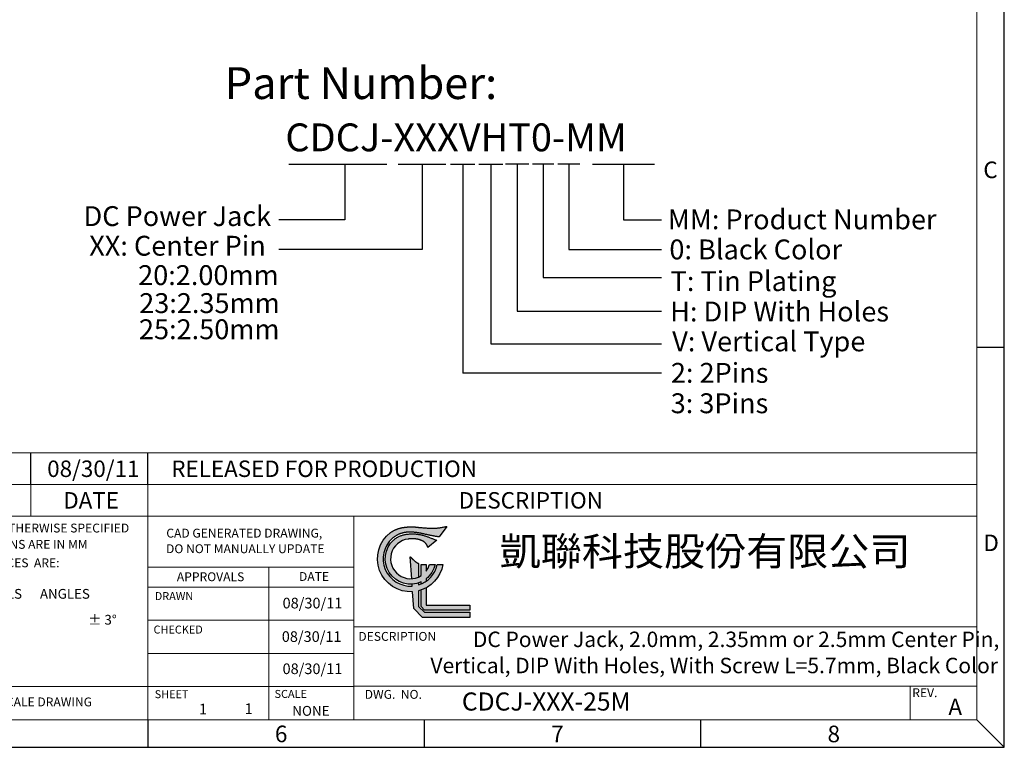
# Model space of a CAD drawing. Units: inches. Extents: x 57 to 189, y 1 to 91.
# Drawn here: x 132 to 189, y 1 to 44 of the extents above; entities that cross this region are included whole.
import ezdxf

# ---------------------------------------------------------------- set-up
doc = ezdxf.new("R2010")
doc.units = ezdxf.units.IN
doc.header["$MEASUREMENT"] = 0
doc.layers.add('5-3', color=2, linetype='Continuous')
doc.styles.add('COMPLEX', font='COMPLEX.SHX', dxfattribs={"bigfont": 'OKV.SHX'})
doc.styles.get("Standard").update_dxf_attribs({"font": 'arial.ttf'})

msp = doc.modelspace()

# ---------------------------------------------------------------- hatches: boundary and pattern name
at = {"true_color": 0x1d9ae2}
h = msp.add_hatch(color=142, dxfattribs=at)
edge = h.paths.add_edge_path(flags=17)
edge.add_spline(control_points=[(155.2343524592091, 12.01923666431112), (155.2197533754522, 12.02388175981397), (155.1825511428113, 12.03571866180132), (155.1234779748445, 12.0703918003403), (155.0527807529043, 12.12249293258131), (154.973075406356, 12.18807034512554), (154.8924556612211, 12.2679860955117), (154.8128340123395, 12.33611343500344), (154.7672083456237, 12.38360790012255), (154.7488908728138, 12.40267564501397)], knot_values=[0, 0, 0, 0, 0.2076660760946213, 0.5291867491886503, 0.923145924017343, 1.401473562041622, 1.929078005559905, 2.464255948098658, 2.823236386155349, 2.823236386155349, 2.823236386155349, 2.823236386155349], degree=3, periodic=0)
edge.add_line((154.7488908728138, 12.40267564501397), (154.8319274915572, 11.12909940673407))
edge.add_arc((154.7607648097046, 12.28644031214589), 1.159526670080472, 273.5185781846966, 294.0642494406509)
edge.add_line((155.2335743373968, 11.22768951561663), (155.234352459209, 12.0192366643111))
edge = h.paths.add_edge_path()
edge.add_spline(control_points=[(156.8802328221256, 14.17972595627781), (156.7559461127371, 14.15114137308874), (156.4742469843749, 14.08635365597413), (155.9976393747025, 14.05938996498087), (155.6177646650571, 14.08944061613058), (155.3989407444136, 14.10752377850594), (155.3654844837532, 14.1103047565498)], knot_values=[0, 0, 0, 0, 1.730299191068697, 3.921769079966713, 6.447572819181715, 6.903488136435703, 6.903488136435703, 6.903488136435703, 6.903488136435703], degree=3, periodic=0)
edge.add_spline(control_points=[(155.3654844837532, 14.1103047565498), (155.3170072374591, 14.11453711342084), (155.2190407908409, 14.12309017687165), (155.0667364848162, 14.14118483351152), (154.9228316536197, 14.15226557961329), (154.7547848645395, 14.15049903268654), (154.5794732452308, 14.1461899020025), (154.3886897206811, 14.12483412425487), (154.2176588658218, 14.09367636156398), (154.0555479331749, 14.05073472391832), (153.903651841432, 13.98930878318918), (153.7525360326678, 13.92123641589865), (153.6512856360553, 13.85531296180932), (153.5949342813005, 13.81385858321086)], knot_values=[0, 0, 0, 0, 0.6609111177589689, 1.335618639399993, 2.083532014741484, 2.618896956895758, 3.617591748450618, 4.464198185842669, 5.223427895176327, 5.977492351788993, 6.738287708288853, 7.441437902571185, 8.32626976721464, 8.32626976721464, 8.32626976721464, 8.32626976721464], degree=3, periodic=0)
edge.add_arc((154.7607648097046, 12.28644031214589), 1.921501338990494, 127.3533601546055, 273.6025687614705)
edge.add_line((154.8815028542759, 10.36873602828579), (154.9459330962012, 9.380535564629241))
edge.add_line((154.9459330962012, 9.380535564629247), (155.4683930203619, 8.872415017705412))
edge.add_line((155.468393020362, 8.872415017705402), (158.2260956187206, 8.872415017705402))
edge.add_line((158.2260956187205, 8.872415017705402), (158.2260956187205, 9.168879406375172))
edge.add_line((158.2260956187205, 9.16887940637517), (155.5731667277299, 9.16887940637517))
edge.add_line((155.57316672773, 9.16887940637517), (155.2318835394212, 9.507719331431536))
edge.add_line((155.2318835394211, 9.507719331431538), (155.2327840993769, 10.42381711194687))
edge.add_arc((154.7607648097046, 12.2864403121459), 1.921501338990498, 284.2203264151802, 350.108735714542)
edge.add_line((156.653704046258, 11.95636692264112), (156.3198447296297, 11.95636692264112))
edge.add_arc((154.7607648097046, 12.2864403121459), 1.593636922003426, 287.2415112921975, 348.0463952899939, ccw=False)
edge.add_line((155.233118920689, 10.76441526865655), (155.2332365923851, 10.88411721515496))
edge.add_arc((154.7607648097046, 12.28644031214589), 1.479776893245557, 273.5644160459819, 288.6197399714045, ccw=False)
edge.add_line((154.852763539214, 10.80952599927864), (154.8601714638738, 10.69590676761454))
edge.add_arc((154.7607648097046, 12.28644031214589), 1.593636922003424, 131.9610962845545, 273.5762736481861, ccw=False)
edge.add_spline(control_points=[(153.6952179548237, 13.47146712164248), (153.7234506222229, 13.49601578789518), (153.7815966127304, 13.54657447208595), (153.8802143326722, 13.61091186935028), (153.9831247584149, 13.6761433787694), (154.0985675861064, 13.72752789860781), (154.2296429357158, 13.77524211729017), (154.3834458895572, 13.81592901501215), (154.5472319076038, 13.84042508344397), (154.703289719128, 13.8493861422773), (154.8487190187205, 13.84657365746909), (155.0293650201277, 13.82822166574518), (155.2618011512335, 13.79267570340186), (155.546675960591, 13.73430129600903), (155.8235241881918, 13.67028124946742), (156.0824281112452, 13.62230160079903), (156.278022254855, 13.58396215234306), (156.3965016223253, 13.5703356587445), (156.4377377668258, 13.56559302657939)], knot_values=[0, 0, 0, 0, 0.5075506387872826, 1.045315138228475, 1.597017195628049, 2.160482895533362, 2.757034488782724, 3.490994736538751, 4.317162603338552, 5.001971692008837, 5.612182068865376, 6.290802921798517, 7.466698859891678, 8.804647721601963, 10.23979790089052, 11.32561588914205, 12.38145758064383, 12.94511661617746, 12.94511661617746, 12.94511661617746, 12.94511661617746], degree=3, periodic=0)
edge.add_line((156.4377377668258, 13.56559302657939), (156.8802328221256, 14.17972595627781))
at = {"true_color": 0x07639c}
h = msp.add_hatch(color=144, dxfattribs=at)
edge = h.paths.add_edge_path()
edge.add_spline(control_points=[(156.2925760330315, 13.3668704678212), (156.1968886127391, 13.40482763774828), (156.016620110727, 13.47633632867622), (155.735407306935, 13.58071517866535), (155.4473420850643, 13.67937720291554), (155.1497159099043, 13.72779157663638), (154.8975504682837, 13.75171031544007), (154.6304612637296, 13.73542922054274), (154.3391002333096, 13.69051879815652), (154.0266203291922, 13.57406597347989), (153.857832689072, 13.45143404190436), (153.7823313456041, 13.39657886661171)], knot_values=[0, 0, 0, 0, 1.398040236280491, 2.633811407779815, 4.076531604065668, 5.522551480741904, 6.719054063855513, 7.507587248282755, 9.150823715797422, 10.71217195940774, 11.97585048717097, 11.97585048717097, 11.97585048717097, 11.97585048717097], degree=3, periodic=0)
edge.add_arc((154.7607648097046, 12.28644031214589), 1.479776893245556, 131.3917130879456, 294.6523166262264)
edge.add_line((155.3779957922427, 10.94153675873447), (155.3779957922427, 10.81718725246974))
edge.add_arc((154.7607648097046, 12.2864403121459), 1.593636922003425, 292.7872021448087, 304.6968763877575)
edge.add_line((155.6679182472952, 10.97619175563451), (155.6679182472952, 11.11733283443007))
edge.add_arc((154.7607648097046, 12.28644031214589), 1.479776893245553, 307.8092003070414, 347.1113988276655)
edge.add_line((156.2032595969827, 11.95636692264112), (155.8723194220242, 11.95636692264112))
edge.add_arc((154.7607648097046, 12.28644031214589), 1.15952667008046, 321.4760669052748, 343.4613434837286, ccw=False)
edge.add_line((155.6679182472952, 11.56423899720974), (155.6679182472952, 11.95636692264111))
edge.add_line((155.6679182472952, 11.95636692264111), (155.3779957922426, 11.95636692264112))
edge.add_line((155.3779957922427, 11.95636692264112), (155.3779957922427, 11.30484568460196))
edge.add_arc((154.7607648097046, 12.28644031214589), 1.159526670080472, 96.69200080009051, 302.16186049513544, ccw=False)
edge.add_spline(control_points=[(154.6256427584468, 13.438067044161), (154.6563542138387, 13.4422845071638), (154.719795230482, 13.45099657037077), (154.8071314631533, 13.45225894181881), (154.8938964730381, 13.45243232899159), (154.9643038207738, 13.45274733941639), (155.0387080937647, 13.44894165113214), (155.1147921617471, 13.43889908141995), (155.2017429883262, 13.42261575210802), (155.2940833889034, 13.39702543427489), (155.3829608643391, 13.36770478257459), (155.4636711123927, 13.32952417343515), (155.5283934415071, 13.29450478850728), (155.5816081883451, 13.24731776273124), (155.6429159262848, 13.19964899234144), (155.6911533935488, 13.13125923394553), (155.7357354635384, 13.06400670514174), (155.7589093368364, 13.00002672106153), (155.7663230448211, 12.95779011118503), (155.7692765190453, 12.94096388349324)], knot_values=[0, 0, 0, 0, 0.4207006496450841, 0.8690463078134547, 1.1844668859077, 1.599683259011603, 1.825077635931003, 2.195860636724793, 2.641178287753792, 3.025392516236714, 3.497007156109118, 3.909526208882786, 4.238375971947074, 4.490297423645236, 4.873588386436699, 5.286853584521299, 5.617761212027365, 5.968129150642501, 6.200135527728211, 6.200135527728211, 6.200135527728211, 6.200135527728211], degree=3, periodic=0)
edge.add_line((155.7692765190453, 12.94096388349324), (156.2925760330314, 13.36687046782121))
h.paths.add_polyline_path([(155.6679182472952, 10.59255718854797, -0.04118775752843258), (155.3779957922426, 10.46677185060202), (155.3779957922426, 9.507719331431547), (155.583465506295, 9.298096448940704), (158.2260956187205, 9.298096448940704), (158.2260956187205, 9.593879119429435), (155.6679182472952, 9.593879119429424)])

# ---------------------------------------------------------------- linework, layer by layer
for p, q in [((189.3870235486429, 1.295780255550481), (189.3870235486429, 91.48641227374031)), ((147.6726815987074, 35.30832028131375), (153.3727424139602, 35.30832028131375)), ((150.9225240164206, 35.30832028131375), (150.9225240164206, 32.05458139937285)), ((154.0422790938078, 35.30832028131375), (156.8269740099284, 35.30832028131375)), ((155.4346265518682, 35.30832028131375), (155.4346265518682, 30.32727272422799)), ((157.1024348289687, 35.30832028131375), (158.5128680624158, 35.30832028131375)), ((157.8076514456922, 35.30832028131375), (157.8076514456922, 23.11457789716694)), ((158.7493044296153, 35.30832028131375), (160.1518862472159, 35.30832028131375)), ((159.4505953384156, 35.30832028131375), (159.4505953384156, 24.82191878572894)), ((161.6643385666299, 35.30832028131375), (160.2939914681903, 35.30832028131375)), ((160.9791650174101, 35.30832028131375), (160.9791650174101, 26.72940419179098)), ((163.1155356956297, 35.30832028131375), (161.8766133929136, 35.30832028131375)), ((162.4960745442717, 35.30832028131375), (162.4960745442717, 28.6836071113636)), ((164.643886567281, 35.30832028131375), (163.3596551553458, 35.30832028131375)), ((164.0017708613134, 35.30832028131375), (164.0017708613134, 30.32727272422799)), ((165.3755854705771, 35.30832028131375), (168.9940494175449, 35.30832028131375)), ((167.184817444061, 35.30832028131375), (167.184817444061, 32.05458139937285)), ((150.9225240164206, 32.05458139937285), (147.0914028623333, 32.05458139937285)), ((167.184817444061, 32.05458139937285), (169.3899992540967, 32.05458139937284)), ((155.4346265518682, 30.32727272422799), (147.0914028623333, 30.32727272422799)), ((164.0017708613134, 30.32727272422799), (169.3899992540967, 30.32727272422799)), ((162.4960745442717, 28.6836071113636), (169.3899992540966, 28.68360711136361)), ((160.9791650174101, 26.72940419179098), (169.3899992540966, 26.72940419179094)), ((159.4505953384156, 24.82191878572894), (169.3899992540966, 24.82191878572894)), ((169.3899992540966, 23.11457789716694), (157.8076514456922, 23.11457789716694)), ((132.6149446846569, 16.62483830524997), (132.6149446846569, 18.46616659950818)), ((139.4409935668887, 16.62483830524997), (139.4409935668887, 18.46616659950818)), ((57.27171843561569, 1.295780255550481), (189.3870235486429, 1.295780255550481))]:
    msp.add_line(p, q)
at = {"color": 7, "linetype": 'Continuous', "lineweight": 0}
for p, q in [((187.7758612911668, 2.906942513026274), (187.7758612911668, 89.87525001626425)), ((127.4941569534937, 14.78351001099175), (187.7758612911668, 14.78351001099176)), ((139.4409935668887, 14.78351001099176), (139.4409935668887, 2.906942513026289)), ((151.4530140766823, 14.78351001099175), (151.4530140766823, 2.906942513026278)), ((139.4409935668887, 11.79135153282219), (151.4530140766823, 11.79135153282218)), ((146.5038391128303, 11.79135153282218), (146.5038391128303, 2.906942513026278)), ((139.4409935668887, 10.64052134891081), (151.4530140766823, 10.6405213489108)), ((139.4409935668887, 8.707126639939686), (151.4530140766823, 8.707126639939677)), ((151.4530140766823, 8.327410590639973), (187.7758612911668, 8.327410590639973)), ((139.4409935668887, 6.773731930968555), (151.4530140766823, 6.773731930968545)), ((127.4941569534937, 4.840337221997331), (151.4530140766823, 4.84033722199733)), ((151.4530140766823, 4.866136204134909), (187.7758612911668, 4.866136204134909)), ((183.9000280084618, 4.866136204134909), (183.9000280084618, 2.906942513026274)), ((187.7758612911668, 2.906942513026274), (58.88288069309171, 2.906942513026289))]:
    msp.add_line(p, q, dxfattribs=at)
at = {"linetype": 'Continuous'}
msp.add_line((187.7758612911668, 24.62317858848871), (189.3870235486429, 24.62317858848871), dxfattribs=at)
at = {"color": 0, "linetype": 'Continuous', "lineweight": 0}
for p, q in [((127.4941569534937, 18.46616659950818), (187.7758612911668, 18.46616659950819)), ((127.4941569534937, 16.62483830524997), (187.7758612911668, 16.62483830524997)), ((132.6149446846569, 16.62483830524997), (132.6149446846569, 14.78351001099175)), ((139.4409935668887, 16.62483830524997), (139.4409935668887, 14.78351001099175)), ((127.4941569534937, 14.78351001099175), (187.5016194198089, 14.78351001099175))]:
    msp.add_line(p, q, dxfattribs=at)
at = {"color": 0, "linetype": 'Continuous'}
for p, q in [((139.4409935668887, 2.906942513026289), (139.4409935668887, 1.295780255550498)), ((155.5526161416485, 2.906942513026289), (155.5526161416485, 1.295780255550498)), ((171.6642387164075, 2.906942513026289), (171.6642387164075, 1.295780255550498)), ((187.7758612911668, 2.906942513026289), (189.3870235486429, 1.295780255550498))]:
    msp.add_line(p, q, dxfattribs=at)
for points in [[(155.2332365923851, 10.88411721515497), (155.2331189206891, 10.76441526865655, 0.2717168704079569), (156.3198447296297, 11.95636692264113), (156.653704046258, 11.95636692264113, -0.2956839426685409), (155.2327840993768, 10.42381711194689), (155.2318835394211, 9.507719331431545), (155.57316672773, 9.168879406375174), (158.2260956187205, 9.168879406375174), (158.2260956187205, 8.872415017705404), (155.468393020362, 8.872415017705404), (154.9459330962012, 9.380535564629238), (154.8815028542759, 10.3687360282858, -0.741645193817378), (153.5949342813005, 13.81385858321087), (153.6173438845761, 13.8300888819907), (153.6397634903618, 13.84580121225468), (153.6621961564726, 13.86097521972699), (153.6846449407229, 13.8755905501318), (153.7071129009279, 13.88962684919332), (153.7296030949019, 13.90306376263571), (153.7521185804598, 13.91588093618318), (153.7746629000264, 13.92805984811201), (153.7972535162982, 13.9396346162003), (153.8199235538889, 13.95069858375478), (153.8427069718684, 13.96134824958077), (153.8656377293072, 13.97168011248357), (153.8887497852753, 13.9817906712685), (153.9120763508315, 13.9917738588665), (153.9356295964444, 14.00165143350897), (153.959398270395, 14.01136480922603), (153.9833698949147, 14.02085119438145), (154.0075319922356, 14.03004779733896), (154.0318720845895, 14.03889182646236), (154.0563776942083, 14.0473204901154), (154.0810361605988, 14.05528463575471), (154.1058340269513, 14.06279455016518), (154.1307576195844, 14.0698767080179), (154.1557932648121, 14.07655758433057), (154.1809272889485, 14.08286365412092), (154.2061460183078, 14.08882139240666), (154.231436039315, 14.09445678900706), (154.2567889015661, 14.09978657569874), (154.2822006099604, 14.10481917356321), (154.3076673275645, 14.10956270864544), (154.3331852174449, 14.11402530699036), (154.3587504426681, 14.11821509464293), (154.384359166337, 14.12214019703571), (154.4100076967658, 14.12580629292087), (154.4356928174511, 14.12921105467614), (154.4614114089335, 14.13235051956793), (154.4871603517542, 14.13522072486257), (154.5129365264539, 14.13781770782646), (154.5387368135734, 14.14013750572598), (154.5645580936537, 14.14217615582749), (154.5903973574548, 14.1439328432509), (154.6162522955055, 14.14542673850494), (154.6421208720762, 14.14668483016343), (154.6680010520721, 14.14773412491614), (154.6938908003983, 14.14860162945283), (154.7197880819597, 14.14931435046329), (154.7456908616612, 14.14989929463727), (154.771597104408, 14.15038346866455), (154.7975047750001, 14.15079323669997), (154.8234118318884, 14.15111601873347), (154.8493162236449, 14.15127864477374), (154.8752158979875, 14.15120270622223), (154.9011088026341, 14.15080979448042), (154.9269928776111, 14.15003019777043), (154.9528659996141, 14.14886581226961), (154.978726014201, 14.14735374132921), (155.0045707667134, 14.14553133312046), (155.0303981024926, 14.14343593581459), (155.0562058668802, 14.14110489758287), (155.0819919920704, 14.13857573985357), (155.1077580141576, 14.13589317324683), (155.1335102868669, 14.13311151876752), (155.159255499951, 14.13028576774175), (155.1850003431628, 14.12747091149564), (155.2107515062555, 14.12472194135532), (155.2365152751284, 14.12209042298694), (155.2622926720433, 14.11958327363027), (155.2880810321649, 14.11717613498644), (155.3138776146914, 14.11484400437722), (155.3396796788215, 14.11256187912441), (155.3654844837532, 14.11030475654981), (155.4178932117327, 14.10596192845924), (155.4703065951033, 14.10164684057497), (155.5227254482561, 14.09737455947428), (155.5751522999265, 14.09320208626246), (155.6275900108156, 14.08919454223003), (155.6800414416235, 14.08541704866754), (155.7325094530513, 14.08193472686555), (155.7849969057992, 14.07881269811456), (155.8375066605682, 14.07611608370514), (155.8900415780589, 14.07391000492782), (155.9426045189717, 14.07225958307314), (155.9951983440075, 14.07122993943166), (156.0478254442324, 14.07088571197338), (156.1004759949716, 14.07127896693855), (156.1531271143506, 14.07244833285635), (156.2057552823339, 14.07443178149827), (156.2583369788859, 14.07726728463578), (156.3108486839716, 14.08099281404037), (156.3632668775552, 14.08564634148352), (156.4155680396017, 14.09126583873671), (156.4677286500755, 14.09788927757142), (156.5197253454479, 14.10555403183208), (156.5715506253167, 14.11423687093713), (156.623226268983, 14.12380270239672), (156.6747772158139, 14.13410436081841), (156.7262284051766, 14.14499468080978), (156.7776047764381, 14.15632649697844), (156.8289312689654, 14.16795264393191), (156.8802328221256, 14.17972595627782), (156.4377377668258, 13.56559302657939), (156.4096098953248, 13.56884156442485), (156.3814938992332, 13.57216978592427), (156.3534016539604, 13.57565737473159), (156.3141976755167, 13.58095049432413), (156.2973352372854, 13.58342478536866), (156.2693733677079, 13.5877864916354), (156.2414528122123, 13.59242368716175), (156.2135667608414, 13.59728959944111), (156.1857084036379, 13.60233745596686), (156.1578709306449, 13.60752048423239), (156.1300475319054, 13.61279191173109), (156.1022313974619, 13.61810496595635), (156.0845515743406, 13.62148232728861), (156.0465980112789, 13.62869661104026), (156.0187810122429, 13.63397055942727), (155.9909682209203, 13.63925402261474), (155.9631630555086, 13.64456577512967), (155.9353689342054, 13.64992459149906), (155.9075892752087, 13.65534924624992), (155.8798274967162, 13.66085851390925), (155.8491103072194, 13.66708065289238), (155.8243704342163, 13.67220176541519), (155.7966758119485, 13.67804150950064), (155.7689996540741, 13.68397357936419), (155.7413384631196, 13.68998114576729), (155.713688741611, 13.69604737947147), (155.6860469920745, 13.70215545123819), (155.6584097170363, 13.70828853182897), (155.6307734190225, 13.7144297920053), (155.6031346005592, 13.72056240252865), (155.5754897641728, 13.72666953416053), (155.5394083095839, 13.73457098096207), (155.5201681784556, 13.73874056406589), (155.492486067271, 13.74467730360728), (155.4647879031271, 13.75053698771862), (155.4370725213079, 13.75631207158142), (155.409338757097, 13.76199501037719), (155.3815854457785, 13.76757825928743), (155.353811422636, 13.77305427349367), (155.3260155229536, 13.77841550817741), (155.2981965820147, 13.78365441852016), (155.2703534351036, 13.78876345970342), (155.2496343812193, 13.79247361493271), (155.2145902665325, 13.79856233933388), (155.1866694400102, 13.80323930282216), (155.1587224927517, 13.80776020411578), (155.130749476153, 13.81211926499092), (155.1027504416102, 13.81631070722376), (155.0747254405195, 13.82032875259044), (155.0466745242769, 13.82416762286714), (155.0185977442787, 13.82782153983004), (154.9927981053632, 13.83100835410086), (154.9623666157548, 13.83454207995568), (154.9342114328675, 13.83754937283292), (154.9060287883018, 13.84025666108247), (154.8778178671801, 13.84261400594512), (154.8435645017881, 13.844931664641), (154.821308664943, 13.84608369069519), (154.7930158287304, 13.84714059107841), (154.7647074855411, 13.84774847647747), (154.736391789334, 13.84791374403988), (154.7088196078777, 13.84765541679418), (154.6797705383905, 13.84694065200966), (154.6514789254846, 13.84580732585194), (154.6232079036918, 13.84424164707085), (154.5949633213603, 13.84224245032007), (154.5578220738434, 13.83894676408887), (154.538577083958, 13.83693835685881), (154.5104499166897, 13.83362485168774), (154.4823794056031, 13.82985782010207), (154.4543754527416, 13.82562697916529), (154.4264479601483, 13.82092204594088), (154.3986068298667, 13.81573273749231), (154.3774375325414, 13.81144308595392), (154.3432230253048, 13.80386497276291), (154.3156992197366, 13.79718593910742), (154.2882996902678, 13.7900176066658), (154.2610335816186, 13.78236587612894), (154.2206972894905, 13.77008812503081), (154.2069379723041, 13.76563597216932), (154.1801211911134, 13.75657314794246), (154.1534585422356, 13.74706063518569), (154.1269486681108, 13.7371110240632), (154.0968189278289, 13.72521364588967), (154.0743892977921, 13.71593943478303), (154.0483983385632, 13.70464906684992), (154.0226874177366, 13.69276925495038), (153.997326654791, 13.68020339926835), (153.983807098416, 13.67310124287115), (153.9478500098411, 13.65276895308918), (153.9236348569328, 13.63810174002665), (153.8996422649575, 13.62303436096298), (153.879488547789, 13.61013222441101), (153.8519989955205, 13.59231813325475), (153.8284137821844, 13.57662924463076), (153.805147694706, 13.56051271322621), (153.7814256183696, 13.54312164875551), (153.7600395526348, 13.52639372472494), (153.7381892476431, 13.50840555024552), (153.7166306695169, 13.49003254390843), (153.6952179548235, 13.47146712164246, 0.7107626835792653), (154.8601714638738, 10.69590676761455), (154.852763539214, 10.80952599927865)], [(155.3779957922427, 10.81718725246975), (155.3779957922427, 10.94153675873448, -0.8636384055000758), (153.7823313456041, 13.39657886661172), (153.8187378032836, 13.42297184720407), (153.8552874320678, 13.4491210033446), (153.8921234030608, 13.47478251058152), (153.9293888873674, 13.49971254446301), (153.9672270560919, 13.52366728053726), (154.0145931005258, 13.55133882432602), (154.0451764358232, 13.56769820657259), (154.0853965008235, 13.58751388256121), (154.1263562502725, 13.60589812470192), (154.1679702214874, 13.62289969540255), (154.2101529517855, 13.63856735707095), (154.252818978484, 13.65294987211496), (154.2958828389002, 13.66609600294243), (154.3356805088842, 13.67711427140293), (154.3828758793752, 13.68887575216623), (154.4267041475303, 13.69861504233181), (154.4707231146259, 13.70732867382085), (154.5149120144665, 13.71507293729736), (154.559250080856, 13.7219041234254), (154.6037165475989, 13.72787852286899), (154.6482906484993, 13.7330524262922), (154.6935443886432, 13.73753612341923), (154.7376786925018, 13.74118440019325), (154.7824511310245, 13.74401159208736), (154.8272481949189, 13.745773258896), (154.8674814171076, 13.74629041533077), (154.9168361605383, 13.74541744373286), (154.9615999808143, 13.74331030180592), (155.0063329360292, 13.74012223450701), (155.0510273529009, 13.73601788000773), (155.0956755581472, 13.73116187647958), (155.1310303529293, 13.72688733719152), (155.184796749394, 13.7197814593936), (155.2292301676967, 13.71329023856151), (155.2735423433276, 13.70616392646703), (155.3177055160425, 13.69832161454073), (155.3616919255974, 13.6896823942131), (155.4054738117484, 13.68016535691467), (155.4454024973727, 13.6706015008566), (155.4923241766325, 13.65821750575869), (155.5353944049752, 13.64584625466516), (155.5782592120615, 13.63269931506652), (155.6209437055679, 13.61890014150123), (155.6634729931713, 13.6045721885077), (155.7058721825484, 13.58983891062439), (155.7491936347207, 13.57445620831871), (155.790377538991, 13.5596313506563), (155.8325140150767, 13.54428518477503), (155.8745805150076, 13.52878696666931), (155.9165817441092, 13.51313839797089), (155.9585224077067, 13.49734118031146), (156.0051135039295, 13.47959511819094), (156.0422411679148, 13.46530986051944), (156.0840310233937, 13.44909634823263), (156.1257841272583, 13.43277753422061), (156.1675078298315, 13.4163744788284), (156.2092094814363, 13.39990824240109), (156.2508964323953, 13.38339988528367), (156.2925760330315, 13.3668704678212), (155.7692765190453, 12.94096388349324), (155.7670453603696, 12.95356772607552), (155.7647049594528, 12.9661502299299), (155.7621460740538, 12.97869005632849), (155.7592474398093, 12.99121428816488), (155.7559534203947, 13.00355522712849), (155.7522072292441, 13.01583127431729), (155.7480181223934, 13.0279660237504), (155.7433833337574, 13.03993149106842), (155.7383000972507, 13.0516996919119), (155.7324745211778, 13.06381832371236), (155.7267875700192, 13.07454218187107), (155.7204216452795, 13.08562588288455), (155.7137376608066, 13.09653461072358), (155.7068054063893, 13.10730923262197), (155.6996946718167, 13.1179906158135), (155.6942058769182, 13.12608329974471), (155.685179643239, 13.13920805525415), (155.6777694634155, 13.14971237194656), (155.6701965961063, 13.16008147306571), (155.6624131972152, 13.1702644625075), (155.6543714226459, 13.18021044416785), (155.6460234283025, 13.18986852194267), (155.6382696467822, 13.1982096028093), (155.6282453235447, 13.20814578638196), (155.6188562324738, 13.21680226475535), (155.609229809457, 13.22523204320201), (155.5994417419494, 13.2335099045131), (155.5895677174067, 13.24171063147977), (155.5796834232838, 13.24990900689317), (155.5746839650325, 13.25409559782698), (155.5600876324764, 13.2664818822432), (155.550263895386, 13.27469764036467), (155.540286413688, 13.28268830242019), (155.5315512584959, 13.2892434517985), (155.5194961535628, 13.29750587006864), (155.5086570025506, 13.30429257402111), (155.4975887301115, 13.3107450370346), (155.4863456174272, 13.3169288401882), (155.4749819456797, 13.32290956456097), (155.468921798702, 13.32602304932738), (155.4520781496615, 13.33448290569316), (155.4405589785397, 13.34009354648273), (155.42898739314, 13.34557104081181), (155.4173573437518, 13.35090305872875), (155.4056627806647, 13.35607727028196), (155.3938976541677, 13.3610813455198), (155.3862126499345, 13.36423569157724), (155.370136992446, 13.37054033477206), (155.3581472975878, 13.37500518146609), (155.3460942329784, 13.37931110495616), (155.3339851059641, 13.3834715311745), (155.3218272238906, 13.38749988605331), (155.3096278941039, 13.3914095955248), (155.2973944239503, 13.39521408552119), (155.2877263249448, 13.39814935239197), (155.2728514722961, 13.40255414209227), (155.2605450897514, 13.406088099342), (155.2482127460741, 13.40951851531546), (155.2358522291606, 13.41283528858573), (155.2234613269068, 13.41602831772591), (155.2058175381668, 13.42032817454789), (155.1985796776322, 13.42200328537202), (155.1860874082338, 13.42477497067656), (155.1735636408703, 13.42740903024036), (155.1610110575598, 13.42991214336004), (155.1484323403197, 13.43229098933228), (155.1358301711686, 13.43455224745368), (155.1232072321241, 13.43670259702088), (155.1092439811223, 13.4389568395538), (155.0979094099106, 13.4406945837795), (155.0852371776999, 13.44252934349889), (155.0725491620505, 13.44423708678151), (155.0598450158641, 13.44580189962005), (155.0471243920428, 13.44720786800725), (155.0343869434886, 13.44843907793578), (155.0279686792388, 13.44898769441722), (155.0088625107975, 13.45033251035097), (154.9960809808645, 13.45101295839456), (154.9782619872598, 13.45170853974431), (154.9704981730799, 13.45193058677472), (154.9577025146204, 13.45220416565444), (154.9449052435672, 13.45237903633882), (154.932106909528, 13.45247386070815), (154.9193080621112, 13.45250730064272), (154.9065092509244, 13.45249801802283), (154.8937110255758, 13.45246467472876), (154.8865593132269, 13.45244249423464), (154.8681177823514, 13.45238846202404), (154.8553217229211, 13.45234861818058), (154.8425247851727, 13.4523006813021), (154.8297260183664, 13.45223927555586), (154.8168954007841, 13.45215881736753), (154.8041197958327, 13.45205151922254), (154.7913140623411, 13.4518961245554), (154.7785099525097, 13.4516691312313), (154.7657101475607, 13.45134682937385), (154.7529173287167, 13.45090550910657), (154.7401341772004, 13.45032146055307), (154.7273633742338, 13.44957097383691), (154.7179265903684, 13.44889483592951), (154.7018678624109, 13.44749330148126), (154.6891421982808, 13.44618447651592), (154.6764282505884, 13.44473262359346), (154.6637236760466, 13.44316634830531), (154.6510261313673, 13.44151425624293), (154.6383332732633, 13.43980495299767), (154.6256427584468, 13.43806704416101, 1.251220493595583), (155.3779957922427, 11.30484568460198), (155.3779957922427, 11.95636692264113), (155.6679182472952, 11.95636692264113), (155.6679182472952, 11.56423899720976, 0.09622420991815103), (155.8723194220241, 11.95636692264113), (156.2032595969827, 11.95636692264113, -0.1731892577967671), (155.6679182472952, 11.11733283443007), (155.6679182472952, 10.97619175563452)]]:
    msp.add_lwpolyline(points, format="xyb")
for points in [[(154.8319274915572, 11.12909940673407), (154.7488908728138, 12.40267564501398), (154.7580895222314, 12.39310723270201), (154.7673083305383, 12.38355988355587), (154.7765674566226, 12.37405466074138), (154.7858870593738, 12.36461262742436), (154.7952872976805, 12.35525484677064), (154.8045603909357, 12.34622167731657), (154.8144027828295, 12.33686839026451), (154.8241152269193, 12.32783659005119), (154.8339037053912, 12.31888384772489), (154.8437462610301, 12.30998702980437), (154.8536209366214, 12.30112300280842), (154.8635057749504, 12.29226863325578), (154.8733788188022, 12.28340078766525), (154.8832181109622, 12.27449633255556), (154.8918855460221, 12.26656179550309), (154.9027172641997, 12.25649533628047), (154.9123798330947, 12.24740216219721), (154.9220092980621, 12.23827403688382), (154.9316255458099, 12.22913237389969), (154.9412484630462, 12.21999858680423), (154.9508979364789, 12.21089408915684), (154.9605938528164, 12.20184029451691), (154.9703560987666, 12.19285861644385), (154.9769327987223, 12.18690180553984), (154.9901491935744, 12.17518744539496), (155.000186333915, 12.16650768161843), (155.0103104477598, 12.15792746128014), (155.0205161536942, 12.14944321962422), (155.0307980703038, 12.14105139189483), (155.0411508161742, 12.13274841333609), (155.0515690098907, 12.12453071919215), (155.0581832825114, 12.11938054663371), (155.0725882195857, 12.10834525359572), (155.0832039749582, 12.1003968874141), (155.0939080648849, 12.09256575720214), (155.1047138621591, 12.08486781175071), (155.1156347395737, 12.07731899985068), (155.1288027603628, 12.06854993478134), (155.137875923198, 12.06273839082989), (155.1492293651373, 12.05579182453414), (155.1607656405849, 12.04917722170372), (155.172506003442, 12.04297630822488), (155.1844717076104, 12.03727080998391), (155.1910693995967, 12.03440996998273), (155.209114694879, 12.02753812216872), (155.2216962436251, 12.02329750557362), (155.2343524592091, 12.01923666431111), (155.2335743373968, 11.22768951561664)], [(155.6679182472952, 10.59255718854797), (155.6679182472952, 9.593879119429431), (158.2260956187205, 9.593879119429436), (158.2260956187205, 9.298096448940706), (155.583465506295, 9.298096448940706), (155.3779957922426, 9.507719331431545), (155.3779957922426, 10.46677185060202)]]:
    msp.add_lwpolyline(points)

# ---------------------------------------------------------------- texts
at = {"color": 0, "linetype": 'Continuous', "lineweight": 0, "attachment_point": 1}
for s, insert, char_height in [('Part Number:', (143.9278158628646, 40.95236786832827), 1.854608902107354), ('CDCJ-XXXVHT0-MM', (147.4645643976061, 37.67390931900619), 1.622782789343934), ('DC Power Jack', (135.6967805012475, 32.85027109382357), 1.159130563817096), ('MM: Product Number', (169.7670888105855, 32.66111680688495), 1.159130563817096), ('XX: Center Pin', (136.0277464453468, 31.12264052957652), 1.159130563817096), ('0: Black Color', (169.8569886200814, 30.90772658069036), 1.159130563817096), ('20:2.00mm', (138.8797231201875, 29.40905906286972), 1.159130563817096), ('T: Tin Plating', (169.9294712040833, 29.05957983051157), 1.159130563817096), ('23:2.35mm', (138.9409367763855, 27.77718048577547), 1.159130563817096), ('H: DIP With Holes', (169.9049238184067, 27.2852012003091), 1.159130563817096), ('25:2.50mm', (138.9268869576123, 26.25230611581627), 1.159130563817096), ('V: Vertical Type', (170.0230227338829, 25.54530372406073), 1.159130563817096), ('2: 2Pins', (169.943878084658, 23.70922522529749), 1.159130563817096), ('3: 3Pins', (169.9330606486366, 21.93622069534697), 1.159130563817096), ('08/30/11', (133.5748602550334, 18.01796466830959), 0.9590251532594878), ('RELEASED FOR PRODUCTION', (140.8088555941061, 18.01796466830961), 0.9590251532594878), ('DATE', (134.5132910806435, 16.17663637405138), 0.9590251532594878), ('DESCRIPTION', (157.5693586330097, 16.17663637405139), 0.9590251532594878)]:
    msp.add_mtext(s, dxfattribs=dict(at, insert=insert, char_height=char_height))
at = {"color": 7, "linetype": 'Continuous', "lineweight": 0, "attachment_point": 1}
for s, insert, char_height in [('UNLESS OTHERWISE SPECIFIED', (127.9540663817987, 14.34047541726404), 0.5174669955175821), ('CAD GENERATED DRAWING,', (140.5193666292033, 14.04348541371623), 0.5174669955175821), ('DIMENSIONS ARE IN MM', (128.0309966417231, 13.3894761057559), 0.5174669955175821), ('DO NOT MANUALLY UPDATE', (140.5049984640816, 13.13419416540997), 0.5174669955175821), ('TOLERANCES  ARE:', (128.0662188384456, 12.31195617247925), 0.5174669955175821), ('APPROVALS', (141.1362051407615, 11.49960495105228), 0.5174669955175821), ('DATE', (148.2575747451906, 11.51397311617387), 0.5174669955175821), ('DECIMALS      ANGLES', (128.4067578694705, 10.52910081325922), 0.5692136950693402), ('DRAWN', (139.848010954507, 10.34515475785121), 0.4657202959658239), ('{\\C0;08/30/11}', (147.3018815140743, 10.01546788930983), 0.6209603946210984), ('± 3°', (135.9631492111067, 9.016705127976921), 0.5692136950693402), ('CHECKED', (139.776252951551, 8.39356577299083), 0.4657202959658239), ('{\\C0;08/30/11}', (147.2552954973356, 8.063010056482904), 0.6209603946210984), ('{\\fPMingLiU|b0|i0|c136|p18;\\C0;DC Power Jack, 2.0mm, 2.35mm or 2.5mm Center Pin, }', (158.3962119022646, 8.040997241228377), 0.9), ('DESCRIPTION', (151.7188458994509, 8.021995981663235), 0.5174669955175821), ('{\\fPMingLiU|b0|i0|c136|p18;\\C0;Vertical, DIP With Holes, With Screw L=5.7mm, Black Color}', (155.921891695458, 6.515441211670058), 0.9), ('{\\C0;08/30/11}', (147.300454443106, 6.185441943140145), 0.6209603946210984), ('SHEET', (139.842760294576, 4.624389981809414), 0.4657202959658239), ('SCALE ', (146.8319566472652, 4.640976215903572), 0.4657202959658239), ('DWG.  NO.', (152.0904311959942, 4.640976215903577), 0.5174669955175821), ('REV.', (184.019329127227, 4.737343193410135), 0.5174669955175821), ('DO NOT SCALE DRAWING', (127.9635445020898, 4.200539718596002), 0.5174669955175821), ('CDCJ-XXX-25M', (157.7586234027458, 4.493617909562768), 1.054927668585436), ('A', (186.1266870996503, 4.13900408985135), 0.9590251532594878), ('1', (142.4269455173223, 3.836030936981415), 0.6209603946210984), ('1', (145.090723049832, 3.855081573666403), 0.6209603946210984), ('NONE', (147.8653167208156, 3.709094650306057), 0.5754150919556923)]:
    msp.add_mtext(s, dxfattribs=dict(at, insert=insert, char_height=char_height))
at = {"insert": (171.9378437239915, 12.72484408732108), "char_height": 1.656466671543531, "attachment_point": 5}
msp.add_mtext_dynamic_manual_height_columns('{\\fPMingLiU|b1|i1|c136|p18;\\W1.06;\\C164;\\c8727813;凱聯科技股份有限公司}', width=31.77758393650514, gutter_width=12.5, heights=[0], dxfattribs=at)
at = {"layer": '5-3', "color": 0, "style": 'COMPLEX'}
for s, p in [('C', (188.163876725908, 34.48542382593874)), ('D', (188.163876725908, 12.73473335001355)), ('6', (146.8536764442254, 1.591766080375535)), ('7', (162.9652990189845, 1.591766080375535)), ('8', (179.076921593744, 1.591766080375535))]:
    msp.add_text(s, height=0.9666973544855635, dxfattribs=at).set_placement(p)

doc.saveas('drawing.dxf')
